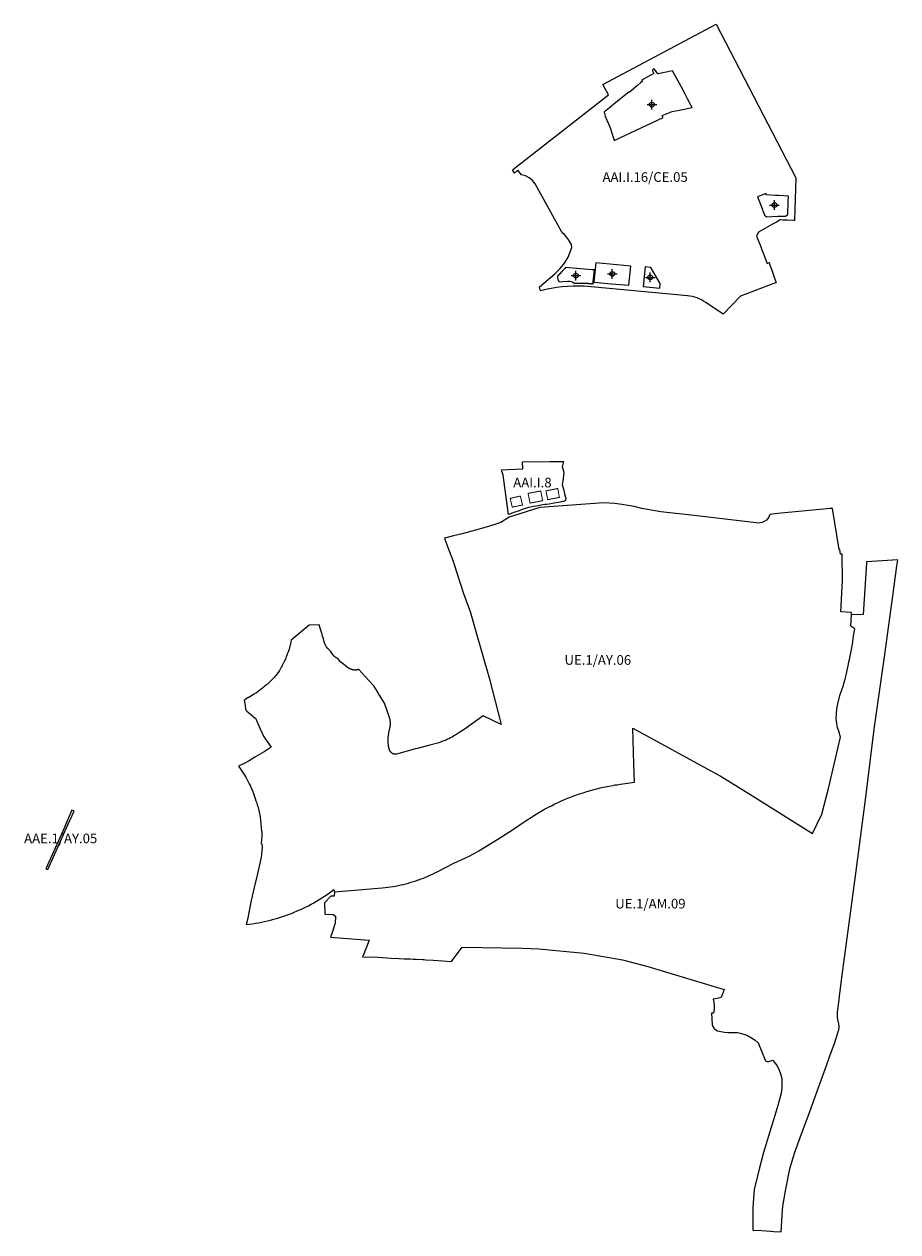
# Model space of a CAD drawing. Units: metres. Extents: x 577492 to 588068, y 4788824 to 4797933.
# Drawn here: x 581716 to 582622, y 4795187 to 4796440 of the extents above; entities that cross this region are included whole.
import ezdxf
from ezdxf.enums import TextEntityAlignment as Align

# ---------------------------------------------------------------- set-up
doc = ezdxf.new("R2010")
doc.units = ezdxf.units.M
doc.header["$PDMODE"] = 34
doc.header["$PDSIZE"] = 5
for name, color, linetype in [('_AAE', 40, 'Continuous'), ('_EFO', 1, 'Continuous'), ('_UE', 4, 'Continuous'), ('CEU_TXT', 7, 'Continuous'), ('ZENTROIDEA', 1, 'Continuous')]:
    doc.layers.add(name, color=color, linetype=linetype)
doc.layers.add('_AAI DELIMITADOS', color=151, linetype='Continuous', lineweight=0)
doc.styles.add('Legend', font='calibri.ttf')

# ---------------------------------------------------------------- blocks, each defined once
blk = doc.blocks.new('Etiqueta')
at = {"style": 'Legend'}
blk.add_attdef('CODIGO', text='', height=10, dxfattribs=at).set_placement((0, 0), align=Align.MIDDLE_CENTER)

msp = doc.modelspace()

# ---------------------------------------------------------------- linework, layer by layer
at = {"layer": '_AAE', "ltscale": 6, "flags": 128}
msp.add_lwpolyline([(581740.7, 4795562.9), (581758.3, 4795602.3), (581763.2, 4795613.6), (581767.7, 4795623.2), (581765.3, 4795624.2), (581761, 4795613.9), (581756.4, 4795603.1), (581738.6, 4795563.3)], close=True, dxfattribs=at)
at = {"layer": '_AAI DELIMITADOS', "ltscale": 0.2}
msp.add_lwpolyline([(582488.2, 4796192.2), (582488.2, 4796192.2), (582488.6, 4796191.1), (582489, 4796190), (582491.4, 4796183.4), (582494, 4796176.2), (582495.7, 4796171.6), (582494.9, 4796171.3), (582458.6, 4796157.3), (582440.5, 4796138.7), (582422.5, 4796151, 0.126897), (582403.7, 4796157.8), (582296.4, 4796167.8, 0.072723), (582251.2, 4796163.1), (582250.2, 4796167.3), (582266.1, 4796180.7), (582271.7, 4796186), (582276.2, 4796191.7), (582280, 4796197.9), (582283.7, 4796208.1), (582283.3, 4796211), (582279.9, 4796216.7), (582276, 4796221.3), (582274.7, 4796222.5), (582273.2, 4796224.6), (582273, 4796224.5), (582245.6, 4796274.1), (582242.9, 4796277.5), (582239.5, 4796280.3), (582235.6, 4796282.3), (582231.4, 4796283.4), (582227.6, 4796288.2), (582224.4, 4796285), (582222.2, 4796288.4), (582321.7, 4796366.2), (582315.9, 4796377.1), (582433.3, 4796439.6), (582515.9, 4796280.3), (582514.7, 4796236.1), (582513.4, 4796236.1), (582507.4, 4796236.3), (582505.3, 4796236.3), (582502.5, 4796236.4), (582499.8, 4796236.5), (582495.8, 4796234.2), (582491.8, 4796232), (582477.4, 4796223.8), (582477, 4796222.9)], format="xyb", dxfattribs=at)
for points in [[(582372.9, 4796388.2), (582371.1, 4796390.5), (582369.3, 4796392.8), (582369.2, 4796393.1), (582367.3, 4796392.1), (582367.3, 4796391.2), (582368.7, 4796388.5), (582357.3, 4796382.3), (582356.2, 4796381.7), (582357, 4796380.4), (582354.8, 4796378.6), (582351.8, 4796376), (582343.1, 4796368.8), (582342.7, 4796369.2), (582329.3, 4796358.4), (582322.7, 4796352.9), (582319.2, 4796349.9), (582318.2, 4796349.2), (582318.2, 4796349.2), (582317.1, 4796348.2), (582317.5, 4796347), (582318.4, 4796344.3), (582319.9, 4796340.1), (582323, 4796333), (582326.5, 4796322.5), (582326.9, 4796321.2), (582327.8, 4796318.8), (582378.4, 4796342.7), (582377.4, 4796344.8), (582385.9, 4796348.3), (582386.3, 4796348.4), (582386.2, 4796348.8), (582396.9, 4796350.8), (582408.5, 4796353), (582407.2, 4796355.5), (582403.7, 4796362.3), (582400.6, 4796368.3), (582397, 4796375), (582388.2, 4796391.3), (582373.1, 4796388)], [(582498.3, 4796261.8), (582496.6, 4796261.9), (582494.9, 4796262), (582485.1, 4796262.6), (582485.1, 4796263.8), (582476.3, 4796260.4), (582479.6, 4796252), (582483.6, 4796241.5), (582485.9, 4796239.9), (582497.2, 4796240.3), (582505.2, 4796240.5), (582507.6, 4796242.3), (582508, 4796254.8), (582508.2, 4796261.2)], [(582324.8, 4796170.4), (582342.9, 4796168.8), (582344.8, 4796188.7), (582308.5, 4796192.1), (582306.7, 4796172.1)], [(582375, 4796165.8), (582375.3, 4796170.5), (582365.6, 4796187.1), (582359.6, 4796187.9), (582357.6, 4796167.4)]]:
    msp.add_lwpolyline(points, close=True, dxfattribs=at)
msp.add_lwpolyline([(582477, 4796222.9), (582476.9, 4796222.7), (582476.7, 4796222.8), (582475.3, 4796219.8), (582479.2, 4796209.7), (582480.8, 4796205.6), (582481.7, 4796203.2), (582482.8, 4796200.4), (582486.3, 4796191.5), (582488.2, 4796192.2)], dxfattribs=at)
msp.add_lwpolyline([(582307.1, 4796184.6), (582304.9, 4796184.8), (582292.7, 4796185.9), (582277.3, 4796187.3), (582276.4, 4796186.1), (582273.8, 4796183.3), (582271.3, 4796180.7), (582270.7, 4796180.2), (582269.8, 4796179.4), (582269.4, 4796178.8), (582269.2, 4796178.5), (582269.1, 4796178.2), (582269, 4796177.9), (582269, 4796177.6), (582268.9, 4796177.2), (582268.9, 4796176.8), (582269, 4796176.4), (582269.1, 4796175.9), (582269.2, 4796175.4), (582269.4, 4796174.5), (582269.6, 4796174.1), (582269.9, 4796173.6), (582270.1, 4796173.1), (582270.5, 4796172.7), (582270.9, 4796172.4), (582274.3, 4796172.6), (582279.6, 4796173.1, -0.137106), (582286.2, 4796171.1), (582286.9, 4796171.1), (582287.5, 4796171.1), (582288.4, 4796171.1), (582289, 4796171.1), (582289.6, 4796171.1), (582290.3, 4796171.1), (582290.9, 4796171.1), (582291.5, 4796171.1), (582292.1, 4796171.1), (582292.7, 4796171.1), (582293.3, 4796171.1), (582294, 4796171.1), (582294.4, 4796171.1), (582294.7, 4796171.1), (582295.1, 4796171), (582295.5, 4796171), (582295.8, 4796171), (582296.2, 4796171), (582296.6, 4796171), (582296.9, 4796171), (582297.3, 4796170.9), (582297.7, 4796170.9), (582298, 4796170.9), (582298.4, 4796170.9), (582298.8, 4796170.8), (582299.1, 4796170.8), (582299.5, 4796170.8), (582299.9, 4796170.8), (582300.2, 4796170.8), (582300.6, 4796170.7), (582301, 4796170.7), (582301.3, 4796170.7), (582301.7, 4796170.7), (582302.1, 4796170.6), (582303.6, 4796170.5), (582303.7, 4796170.5), (582303.8, 4796170.5), (582303.8, 4796170.5), (582304, 4796170.5), (582304, 4796170.4), (582304.1, 4796170.4), (582304.2, 4796170.4), (582304.2, 4796170.4), (582304.3, 4796170.4), (582304.4, 4796170.4), (582304.4, 4796170.4), (582304.5, 4796170.4), (582304.6, 4796170.4), (582304.6, 4796170.4), (582304.7, 4796170.4), (582304.8, 4796170.4), (582304.9, 4796170.3), (582305.1, 4796170.3), (582305.3, 4796170.3), (582305.4, 4796170.3), (582305.5, 4796170.3), (582305.6, 4796170.3), (582305.7, 4796170.3), (582305.7, 4796170.7), (582305.7, 4796172.2), (582306.4, 4796178.4)], format="xyb", close=True, dxfattribs=at)
at = {"layer": '_AAI DELIMITADOS', "ltscale": 6}
msp.add_lwpolyline([(582273.9, 4795961.6), (582275.3, 4795956.3), (582276.3, 4795952.4), (582277.4, 4795947.8), (582277.4, 4795947), (582277.3, 4795946.6), (582277.2, 4795946.3), (582277.1, 4795946), (582276.9, 4795945.6), (582276.7, 4795945.3), (582276.5, 4795945.1), (582276.2, 4795944.9), (582276, 4795944.8), (582275.2, 4795944.4), (582274.8, 4795944.3), (582270, 4795943.5), (582265.3, 4795942.6), (582260.2, 4795941.6), (582257.5, 4795941.4), (582255.6, 4795941.2), (582251.7, 4795940.6), (582248.7, 4795940), (582244.1, 4795939.2), (582241.4, 4795938.7), (582238.7, 4795938.1), (582236.8, 4795937.6), (582235.7, 4795937.2), (582232.3, 4795936), (582229, 4795934.9), (582224.5, 4795933.3), (582220.9, 4795932), (582218.1, 4795931.1), (582212.5, 4795971.7), (582212.5, 4795971.8), (582211.9, 4795973.8), (582211.3, 4795975.9), (582210.8, 4795977.2), (582210.8, 4795977.3), (582232.9, 4795978.4), (582232.7, 4795985.5), (582261, 4795985.8), (582275.2, 4795985.9), (582273.6, 4795980.3), (582275.4, 4795975), (582274.7, 4795968.3)], close=True, dxfattribs=at)
at = {"layer": '_EFO', "const_width": 1, "flags": 128}
for points in [[(582238.4, 4795952.9), (582251.5, 4795955.4), (582253.5, 4795945.3), (582240.4, 4795942.8)], [(582257, 4795955.5), (582269.1, 4795957.9), (582270.9, 4795948.7), (582258.7, 4795946.4)], [(582222, 4795938.6), (582219.9, 4795947.7), (582230.4, 4795950.1), (582232.6, 4795940.8)]]:
    msp.add_lwpolyline(points, close=True, dxfattribs=at)
at = {"layer": '_UE', "ltscale": 0.2, "flags": 128}
for points in [[(582573.6, 4795826.9), (582573.6, 4795826.9), (582573.8, 4795829.3), (582562.5, 4795830.1), (582564.4, 4795862.1), (582563.9, 4795889.8), (582562.2, 4795889.8), (582561.6, 4795894.7), (582560.9, 4795894.6), (582554.1, 4795937.3), (582551.4, 4795937.1), (582497.2, 4795931.9), (582489, 4795931.1), (582488.8, 4795930.3), (582487.8, 4795928.2), (582486.6, 4795926.5), (582485.4, 4795925.2), (582483.2, 4795923.6), (582481, 4795922.6), (582479, 4795922.2), (582477.6, 4795922.1), (582474.9, 4795922.2), (582410.4, 4795930), (582376, 4795933.7), (582356.2, 4795937.2), (582348.4, 4795939.1), (582344.2, 4795940), (582335.6, 4795941.5), (582328.4, 4795942.4), (582322.6, 4795942.8), (582316.8, 4795943.1), (582250.6, 4795938.3), (582218.7, 4795928.1), (582210.1, 4795922.8), (582205.1, 4795921), (582197.5, 4795918.5), (582183.9, 4795914.7), (582170.2, 4795910.9), (582161.2, 4795908.7), (582151.8, 4795906.3), (582153.9, 4795900.7), (582161.1, 4795881.7), (582161.5, 4795880.3), (582171.3, 4795848.9), (582173.9, 4795842.3), (582178.5, 4795830.4), (582183.4, 4795812), (582197.9, 4795761.6), (582210.4, 4795713.1), (582192, 4795722.2), (582173.2, 4795708.8), (582167.6, 4795705.3), (582165.7, 4795703.9), (582164.6, 4795703.2), (582163.4, 4795702.4), (582162.2, 4795701.7), (582161.1, 4795701), (582159.9, 4795700.3), (582158.6, 4795699.7), (582157.4, 4795699), (582156.2, 4795698.4), (582154.9, 4795697.8), (582153.7, 4795697.3), (582152.4, 4795696.7), (582151.1, 4795696.2), (582149.9, 4795695.7), (582148.6, 4795695.2), (582147.3, 4795694.7), (582145.9, 4795694.3), (582135.3, 4795691.2), (582123.6, 4795688.3), (582121.7, 4795687.9), (582102.1, 4795682.5), (582102.1, 4795682.5), (582102, 4795682.5), (582101.9, 4795682.5), (582101.8, 4795682.4), (582101.7, 4795682.4), (582101.6, 4795682.4), (582101.5, 4795682.4), (582101.4, 4795682.4), (582101.3, 4795682.4), (582101.2, 4795682.3), (582101.1, 4795682.3), (582101, 4795682.3), (582100.9, 4795682.3), (582100.8, 4795682.3), (582100.4, 4795682.3), (582100.3, 4795682.3), (582100.2, 4795682.3), (582100.1, 4795682.3), (582100, 4795682.3), (582099.9, 4795682.4), (582099.8, 4795682.4), (582099.7, 4795682.4), (582099.6, 4795682.4), (582099.5, 4795682.4), (582099.4, 4795682.4), (582099.3, 4795682.5), (582099.2, 4795682.5), (582099.1, 4795682.5), (582099, 4795682.5), (582098.9, 4795682.6), (582098.9, 4795682.6), (582098.8, 4795682.6), (582098.7, 4795682.7), (582098.6, 4795682.7), (582098.5, 4795682.7), (582098.4, 4795682.8), (582098.3, 4795682.8), (582098.2, 4795682.8), (582098, 4795682.9), (582097.9, 4795683), (582097.9, 4795683), (582097.7, 4795683.1), (582097.6, 4795683.2), (582097.5, 4795683.2), (582097.4, 4795683.3), (582097.4, 4795683.3), (582097.3, 4795683.4), (582097.2, 4795683.4), (582097.1, 4795683.5), (582097, 4795683.6), (582097, 4795683.6), (582096.9, 4795683.7), (582096.8, 4795683.8), (582096.7, 4795683.8), (582096.7, 4795683.9), (582096.6, 4795684), (582096.5, 4795684), (582096.5, 4795684.1), (582096.4, 4795684.2), (582096.3, 4795684.2), (582096.3, 4795684.3), (582096.2, 4795684.4), (582096.1, 4795684.6), (582095.9, 4795684.8), (582095.8, 4795684.9), (582095.7, 4795685.1), (582095.6, 4795685.2), (582095.5, 4795685.4), (582095.4, 4795685.6), (582095.3, 4795685.8), (582095.2, 4795685.9), (582095.1, 4795686.1), (582095, 4795686.3), (582094.9, 4795686.5), (582094.8, 4795686.6), (582094.8, 4795686.8), (582094.7, 4795687), (582094.6, 4795687.2), (582094.5, 4795687.4), (582094.5, 4795687.6), (582094.4, 4795687.7), (582094.3, 4795688.1), (582094.2, 4795688.3), (582094.1, 4795688.7), (582094.1, 4795688.9), (582094, 4795689.1), (582094, 4795689.3), (582094, 4795689.5), (582093.9, 4795689.7), (582093.8, 4795690.7), (582093.7, 4795691.5), (582093.6, 4795692.3), (582093.5, 4795693.1), (582093.5, 4795693.9), (582093.4, 4795694.7), (582093.4, 4795695.5), (582093.4, 4795696.3), (582093.4, 4795697.1), (582093.4, 4795697.9), (582093.4, 4795698.7), (582093.5, 4795699.5), (582093.5, 4795700.3), (582093.6, 4795701.1), (582093.7, 4795701.9), (582093.8, 4795702.7), (582093.9, 4795703.5), (582094, 4795704.3), (582094.1, 4795705.1), (582094.3, 4795705.8), (582094.5, 4795706.6), (582094.6, 4795707.4), (582094.8, 4795708.2), (582095, 4795709), (582095.2, 4795709.4), (582095.4, 4795710.4), (582095.4, 4795710.7), (582095.5, 4795711), (582095.5, 4795711.4), (582095.6, 4795711.7), (582095.6, 4795712), (582095.7, 4795712.4), (582095.7, 4795712.7), (582095.7, 4795713.1), (582095.7, 4795713.4), (582095.7, 4795713.7), (582095.7, 4795714.4), (582095.7, 4795714.7), (582095.7, 4795715.4), (582095.7, 4795715.8), (582095.6, 4795716.1), (582095.6, 4795716.4), (582095.6, 4795716.8), (582095.5, 4795717.1), (582095.5, 4795717.4), (582095.4, 4795717.8), (582095.3, 4795718.4), (582095.1, 4795719.1), (582095, 4795719.4), (582094.9, 4795719.7), (582094.8, 4795720.1), (582094.7, 4795720.4), (582089.7, 4795735.2), (582082.8, 4795746.3), (582082.5, 4795746.6), (582079.7, 4795751.4), (582079, 4795752.5), (582078.5, 4795753.1), (582077.8, 4795753.8), (582069, 4795763.3), (582062.9, 4795770.3), (582062.7, 4795770.2), (582062.5, 4795770.1), (582062.3, 4795770.1), (582062.2, 4795770), (582062, 4795770), (582061.8, 4795769.9), (582061.6, 4795769.9), (582061.5, 4795769.8), (582061.3, 4795769.8), (582061.1, 4795769.8), (582060.9, 4795769.7), (582060.8, 4795769.7), (582060.6, 4795769.7), (582060.4, 4795769.7), (582060.2, 4795769.6), (582060, 4795769.6), (582059.9, 4795769.6), (582059.7, 4795769.6), (582059.5, 4795769.6), (582059, 4795769.6), (582058.8, 4795769.6), (582058.6, 4795769.6), (582058.4, 4795769.6), (582058.2, 4795769.6), (582058.1, 4795769.7), (582057.9, 4795769.7), (582057.7, 4795769.7), (582057.5, 4795769.7), (582057.3, 4795769.8), (582057.2, 4795769.8), (582057, 4795769.8), (582056.6, 4795769.9), (582056.4, 4795770), (582056.1, 4795770.1), (582055.8, 4795770.1), (582055.6, 4795770.2), (582055.3, 4795770.3), (582055, 4795770.4), (582054.8, 4795770.5), (582054.5, 4795770.6), (582054.3, 4795770.7), (582054, 4795770.8), (582053.7, 4795770.9), (582053.5, 4795771), (582053.2, 4795771.2), (582053, 4795771.3), (582052.7, 4795771.4), (582052.5, 4795771.6), (582052.3, 4795771.7), (582052, 4795771.8), (582051.8, 4795772), (582051.6, 4795772.1), (582051.3, 4795772.3), (582051.1, 4795772.5), (582050.9, 4795772.6), (582050.7, 4795772.8), (582050.4, 4795773), (582044.1, 4795778), (582041.7, 4795780.6), (582040, 4795781.9), (582038.4, 4795783.1), (582036.9, 4795784.5), (582035, 4795787.2), (582033.5, 4795789.2), (582032.6, 4795790.2), (582030.9, 4795792.1), (582029.1, 4795794.1), (582028.6, 4795794.6), (582027.9, 4795796.2), (582027.1, 4795799), (582026.3, 4795801.9), (582025.8, 4795804), (582025.1, 4795805.8), (582024.8, 4795807.2), (582024.5, 4795807.7), (582021.8, 4795816.5), (582011.4, 4795816.3), (581992.8, 4795800.7), (581992.1, 4795796.5), (581991.9, 4795795.8), (581991.5, 4795794.2), (581990.6, 4795791.3), (581989.9, 4795789.1), (581989.5, 4795788), (581987.3, 4795782.3), (581986.8, 4795781), (581986.3, 4795779.9), (581983.5, 4795774.3), (581982.3, 4795771.9), (581981.9, 4795771.2), (581981, 4795769.7), (581980.7, 4795769.2), (581980, 4795768.1), (581978.2, 4795765.6), (581976.9, 4795764), (581976.3, 4795763.2), (581975.5, 4795762.3), (581974.9, 4795761.7), (581973.8, 4795760.6), (581971.4, 4795758.1), (581969.3, 4795756), (581968.2, 4795755), (581967.3, 4795754.2), (581965.6, 4795752.8), (581963.1, 4795750.8), (581962.2, 4795750.1), (581960.4, 4795748.7), (581958.5, 4795747.3), (581956.8, 4795746.1), (581955.4, 4795745.2), (581954.3, 4795744.5), (581948.3, 4795740.8), (581948, 4795740.7), (581944, 4795738.3), (581945, 4795733.2), (581945.2, 4795732.2), (581945.4, 4795730.2), (581945.6, 4795729.2), (581945.7, 4795728.7), (581945.7, 4795728.5), (581945.8, 4795728.1), (581946, 4795727.9), (581946, 4795727.8), (581946.2, 4795727.6), (581947, 4795726.9), (581948.6, 4795725.6), (581952.8, 4795722.2), (581953.5, 4795721.5), (581955.4, 4795719.6), (581955.8, 4795719.8), (581958.2, 4795714.3), (581960.7, 4795708.6), (581964.2, 4795701.2), (581966.2, 4795698), (581967.9, 4795695.5), (581972, 4795689.6), (581964.8, 4795684.8), (581955.2, 4795679.2), (581949.4, 4795675.5), (581944.1, 4795672.7), (581938.1, 4795670), (581940.5, 4795666.4), (581943.5, 4795662.2), (581945.7, 4795658.4), (581949.4, 4795651.5), (581950.3, 4795650), (581952.9, 4795643.5), (581955.4, 4795636.4), (581956.3, 4795634.1), (581956.8, 4795632.6), (581957.3, 4795631.2), (581957.7, 4795629.7), (581958.2, 4795628.2), (581958.6, 4795626.7), (581959, 4795625.3), (581959.3, 4795623.8), (581959.7, 4795622.3), (581960, 4795620.8), (581960.3, 4795619.2), (581960.5, 4795617.7), (581960.8, 4795616.2), (581961, 4795614.7), (581961.1, 4795613.1), (581961.3, 4795611.6), (581961.4, 4795610.1), (581961.5, 4795608.5), (581961.6, 4795607), (581961.6, 4795605.5), (581961.7, 4795605.4), (581961.7, 4795605.2), (581962.1, 4795602.9), (581962.3, 4795601.8), (581962.3, 4795600.8), (581962.4, 4795599.8), (581962.4, 4795596.9), (581962.4, 4795596.5), (581962.3, 4795595.7), (581962.1, 4795594.2), (581962, 4795592.8), (581961.9, 4795592.2), (581961.7, 4795591.1), (581961.3, 4795590.4), (581962.3, 4795589.4), (581962.6, 4795585.7), (581961.6, 4795575.6), (581957.6, 4795557), (581954.5, 4795544), (581951.5, 4795530.7), (581947.6, 4795511), (581946.2, 4795505.7), (581949.4, 4795506), (581952.6, 4795506.5), (581955.7, 4795507), (581958.9, 4795507.5), (581962.1, 4795508.1), (581965.2, 4795508.8), (581968.4, 4795509.5), (581971.5, 4795510.3), (581974.6, 4795511.1), (581977.7, 4795512), (581980.8, 4795513), (581983.9, 4795513.9), (581987, 4795515), (581990, 4795516.1), (581993, 4795517.2), (581996, 4795518.4), (581999, 4795519.7), (582001.9, 4795521), (582004.8, 4795522.3), (582007.7, 4795523.8), (582010.6, 4795525.2), (582013.5, 4795526.7), (582016.3, 4795528.3), (582019.1, 4795529.9), (582021.9, 4795531.5), (582024.6, 4795533.2), (582027.3, 4795535), (582030, 4795536.8), (582032.7, 4795538.6), (582037.2, 4795542), (582037.7, 4795539.5)], [(582037.7, 4795539.5), (582062.5, 4795541.5), (582087.2, 4795543.7), (582090.3, 4795544), (582093, 4795544.4), (582095.7, 4795544.7), (582098.4, 4795545.2), (582101.1, 4795545.6), (582103.7, 4795546.2), (582106.4, 4795546.7), (582109.1, 4795547.3), (582111.7, 4795548), (582114.4, 4795548.7), (582117, 4795549.5), (582119.6, 4795550.3), (582122.2, 4795551.1), (582124.8, 4795552), (582127.4, 4795552.9), (582129.9, 4795553.9), (582132.5, 4795554.9), (582135, 4795556), (582137.5, 4795557.1), (582140, 4795558.3), (582142.4, 4795559.5), (582144.8, 4795560.7), (582161.6, 4795569.2), (582173.6, 4795574.9), (582177.9, 4795577), (582180.3, 4795578.2), (582182.6, 4795579.5), (582184.9, 4795580.8), (582187.2, 4795582.2), (582206.9, 4795594.2), (582222.2, 4795604), (582237.3, 4795614.1), (582241.9, 4795617.1), (582245.2, 4795619.2), (582248.6, 4795621.3), (582252, 4795623.3), (582255.5, 4795625.2), (582259, 4795627.1), (582262.5, 4795628.9), (582266, 4795630.7), (582269.6, 4795632.4), (582273.2, 4795634), (582276.9, 4795635.6), (582280.5, 4795637.1), (582284.2, 4795638.5), (582288, 4795639.9), (582291.7, 4795641.2), (582295.5, 4795642.4), (582299.2, 4795643.6), (582303, 4795644.7), (582306.9, 4795645.8), (582310.7, 4795646.8), (582314.6, 4795647.7), (582318.4, 4795648.5), (582322.3, 4795649.3), (582326.2, 4795650), (582328.5, 4795650.4), (582329.6, 4795650.6), (582330.1, 4795650.6), (582330.6, 4795650.7), (582334.1, 4795651.2), (582348.6, 4795653.2), (582348.1, 4795672), (582347, 4795709.4), (582435.6, 4795661), (582437.6, 4795659.9), (582468.1, 4795640.8), (582533.1, 4795600.1), (582542.9, 4795620.2), (582549.9, 4795646.8), (582557.3, 4795679.2), (582562.4, 4795700.1), (582560.5, 4795706.1), (582559.3, 4795710.1), (582558.4, 4795714.1), (582557.9, 4795719.2), (582558, 4795724.3), (582558.5, 4795729.3), (582559.4, 4795734.5), (582561.7, 4795743.2), (582565.2, 4795754), (582565.7, 4795755.6), (582567, 4795760.3), (582567.7, 4795762.8), (582568.1, 4795764.4), (582569.2, 4795769.5), (582570.1, 4795774), (582571, 4795778.2), (582571.5, 4795780.5), (582572.6, 4795785.9), (582573, 4795787.6), (582574, 4795792.5), (582574.5, 4795794.9), (582575.2, 4795798.6), (582575.2, 4795799), (582575.5, 4795802.7), (582577.2, 4795812.3), (582572.9, 4795815), (582573.6, 4795826.9)]]:
    msp.add_lwpolyline(points, dxfattribs=at)
at = {"layer": '_UE', "ltscale": 0.2}
msp.add_lwpolyline([(582037.7, 4795539.5), (582037.4, 4795535.2), (582033.8, 4795535.1), (582027.2, 4795528.3), (582027.6, 4795516.4), (582036.2, 4795515.9), (582038.7, 4795514.3), (582038.5, 4795507.1), (582034.9, 4795496.4), (582034.9, 4795496.4), (582033.7, 4795492.6), (582073.7, 4795489.6), (582071.9, 4795485), (582071.5, 4795483.8), (582068.9, 4795477.1), (582068.8, 4795477), (582068.4, 4795476), (582066.9, 4795472.1), (582083.1, 4795471.7), (582096.4, 4795470.9), (582104.4, 4795470.4), (582109.6, 4795470.1), (582116.1, 4795470), (582119.3, 4795469.9), (582121.4, 4795469.9), (582122.6, 4795469.8), (582128.8, 4795469.5), (582129.1, 4795469.5), (582130.3, 4795469.4), (582132.4, 4795469.2), (582140.1, 4795468.7), (582140.4, 4795468.7), (582159.1, 4795467.2), (582169.9, 4795482.2), (582232.1, 4795481.1), (582249.4, 4795480.6), (582296.5, 4795476), (582336.3, 4795468.9), (582362.7, 4795462.2), (582441.6, 4795438.4), (582438.5, 4795430), (582434.5, 4795428.9), (582430.4, 4795428.3), (582431.1, 4795425), (582431.4, 4795421.4), (582431.3, 4795417.5), (582430.7, 4795413.8), (582428.6, 4795413.6), (582429.3, 4795402.1), (582429.9, 4795399.8), (582431.2, 4795397.7), (582432.9, 4795396.3), (582434.6, 4795395.5), (582438.3, 4795394.6), (582442, 4795394), (582446.2, 4795393.7), (582450.1, 4795393.7), (582453.5, 4795393.7), (582455.4, 4795393.6), (582458.3, 4795393.1), (582462.1, 4795392), (582465.7, 4795390.5), (582469.9, 4795388.2), (582473.7, 4795385.6), (582476.9, 4795382.8), (582484.5, 4795364.4), (582485.2, 4795363.9), (582486.3, 4795363.6), (582487.5, 4795363.5), (582487.9, 4795363.6), (582491.7, 4795365.1), (582494.2, 4795362.2), (582496.5, 4795359), (582498.8, 4795354.5), (582500.2, 4795350.8), (582501.3, 4795345.8), (582501.6, 4795342), (582501.5, 4795336.4), (582500.7, 4795330.3), (582496.7, 4795315.6), (582482.4, 4795269.2), (582477.7, 4795250.4), (582472.8, 4795230.9), (582471.9, 4795221.9), (582471.7, 4795216.6), (582471.5, 4795211.5), (582471.3, 4795188.8), (582480.2, 4795188.2), (582490.2, 4795187.6), (582493.1, 4795187.4), (582500.6, 4795186.9), (582501.9, 4795204.3), (582502.4, 4795213.6), (582505.3, 4795229.5), (582509.9, 4795252.3), (582514.7, 4795268.6), (582520.5, 4795284.6), (582530, 4795310.7), (582539.5, 4795336.6), (582547.7, 4795359.6), (582550.9, 4795368.3), (582555.3, 4795380.4), (582555.9, 4795382.3), (582559.1, 4795392.2), (582560.2, 4795395.7), (582560.3, 4795395.9), (582560.4, 4795396.2), (582560.4, 4795396.4), (582560.5, 4795396.6), (582560.5, 4795396.8), (582560.6, 4795397), (582560.6, 4795397.2), (582560.7, 4795397.5), (582560.7, 4795397.7), (582560.7, 4795397.9), (582560.8, 4795398.1), (582560.8, 4795398.4), (582560.8, 4795398.6), (582560.8, 4795398.8), (582560.8, 4795399), (582560.8, 4795399.3), (582560.9, 4795399.5), (582560.9, 4795399.9), (582560.8, 4795400.2), (582560.8, 4795400.4), (582560.8, 4795400.6), (582560.8, 4795400.8), (582560.8, 4795401.1), (582560.7, 4795401.3), (582560.7, 4795401.5), (582560.7, 4795401.7), (582560.6, 4795401.9), (582560.6, 4795402.2), (582560.6, 4795402.4), (582560.5, 4795402.6), (582560.5, 4795402.8), (582560.4, 4795403), (582560.2, 4795403.8), (582560.1, 4795404.4), (582559.9, 4795405), (582559.8, 4795405.6), (582559.7, 4795406.2), (582559.6, 4795406.8), (582559.5, 4795407.4), (582559.4, 4795408), (582559.3, 4795408.6), (582559.3, 4795409.2), (582559.2, 4795409.9), (582559.2, 4795410.5), (582559.2, 4795411.1), (582559.2, 4795411.7), (582559.2, 4795412.3), (582559.2, 4795412.9), (582559.2, 4795413.5), (582559.2, 4795414.1), (582559.3, 4795414.9), (582560.2, 4795422.3), (582561.7, 4795434), (582564.1, 4795453), (582567.4, 4795478.8), (582578.2, 4795558.7), (582588.7, 4795640.7), (582597, 4795708.4), (582607.9, 4795783.5), (582617.8, 4795856.7), (582620.8, 4795877.8), (582621.7, 4795883.8), (582589.1, 4795881.9), (582589.1, 4795880.6), (582585.9, 4795827.2), (582573.6, 4795826.9)], dxfattribs=at)
at = {"layer": 'ZENTROIDEA'}
for p in [(582366.7, 4796356.2), (582493.8, 4796251.9), (582288, 4796178.8), (582325.7, 4796180.5), (582365, 4796176.9)]:
    msp.add_point(p, dxfattribs=at)

# ---------------------------------------------------------------- block references
at = {"layer": 'CEU_TXT'}
for p, values in [((582359.7, 4796281), {'CODIGO': 'AAI.I.16/CE.05'}), ((582242.9, 4795964.1), {'CODIGO': 'AAI.I.8'}), ((582310.7, 4795780.1), {'CODIGO': 'UE.1/AY.06'}), ((581753.9, 4795595), {'CODIGO': 'AAE.1/AY.05'}), ((582365.2, 4795527.3), {'CODIGO': 'UE.1/AM.09'})]:
    msp.add_blockref('Etiqueta', p, dxfattribs=at).add_auto_attribs(values)

doc.saveas('drawing.dxf')
